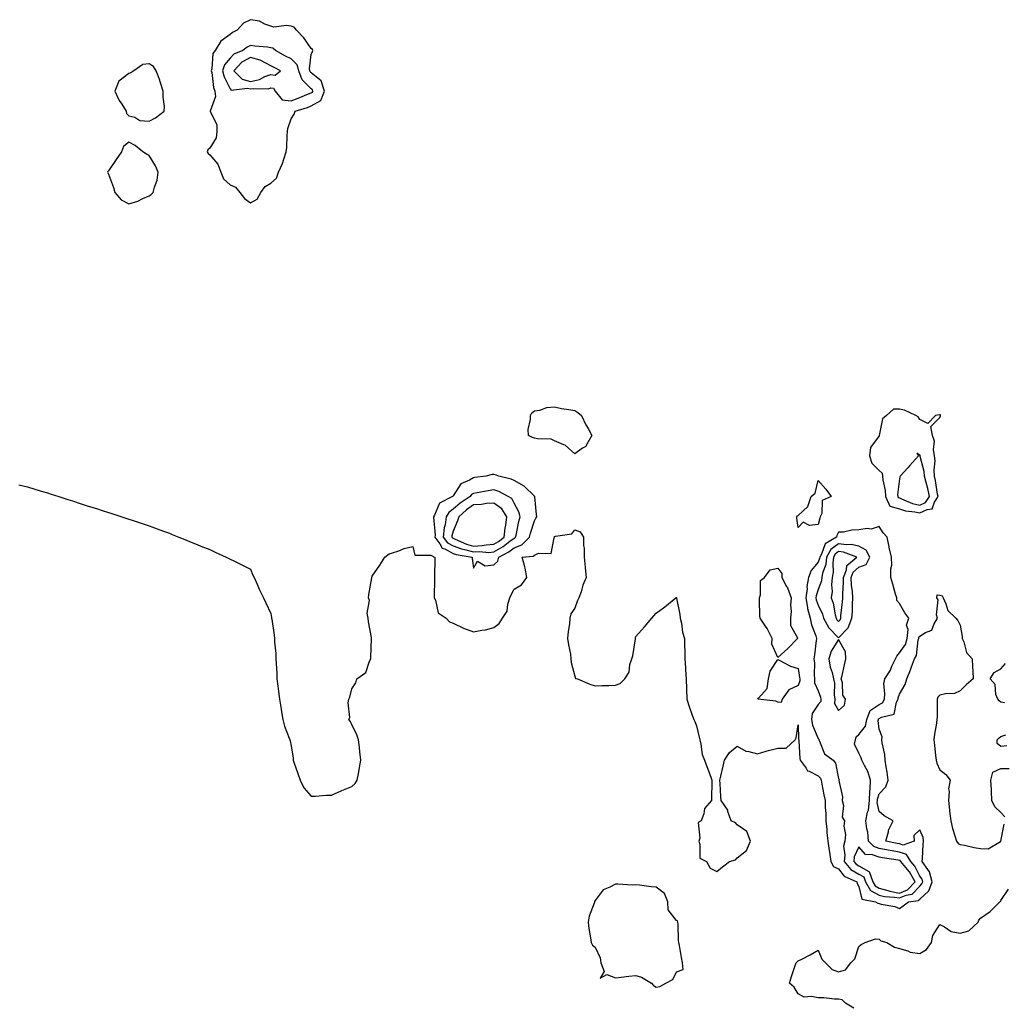
# Model space of a CAD drawing. Units: inches. Extents: x 936803 to 939443, y 7221338 to 7223978.
# Drawn here: x 938164 to 938649, y 7221701 to 7222187 of the extents above; entities that cross this region are included whole.
import ezdxf

# ---------------------------------------------------------------- set-up
doc = ezdxf.new("R2010")
doc.units = ezdxf.units.IN
doc.header["$MEASUREMENT"] = 0
doc.layers.add('Contour_93687221', color=7, linetype='Continuous', true_color=0xf20d04)

msp = doc.modelspace()

# ---------------------------------------------------------------- linework, layer by layer
at = {"layer": 'Contour_93687221'}
for points in [[(938278.05, 7222096.8, 3228), (938281.37, 7222098.6, 3228), (938283.1, 7222101.92, 3228), (938285.23, 7222104.75, 3228), (938288.05, 7222106.45, 3228), (938290.96, 7222109.01, 3228), (938291.94, 7222111.92, 3228), (938293.88, 7222116.1, 3228), (938294.46, 7222118.33, 3228), (938295.73, 7222121.92, 3228), (938295.92, 7222124.05, 3228), (938296.12, 7222129.99, 3228), (938296.28, 7222131.92, 3228), (938296.48, 7222133.48, 3228), (938298.05, 7222138.21, 3228), (938299.55, 7222140.42, 3228), (938300.16, 7222141.92, 3228), (938306.16, 7222143.81, 3228), (938308.05, 7222144.54, 3228), (938312.68, 7222147.29, 3228), (938314.57, 7222151.92, 3228), (938312.99, 7222156.86, 3228), (938308.05, 7222160.94, 3228), (938307.57, 7222161.43, 3228), (938307.39, 7222161.92, 3228), (938307.11, 7222162.86, 3228), (938308.05, 7222169.95, 3228), (938308.61, 7222171.35, 3228), (938308.75, 7222171.92, 3228), (938308.59, 7222172.47, 3228), (938308.05, 7222172.94, 3228), (938304.33, 7222178.21, 3228), (938300.72, 7222181.92, 3228), (938299.53, 7222183.4, 3228), (938298.05, 7222183.89, 3228), (938295.76, 7222184.21, 3228), (938289.58, 7222183.44, 3228), (938288.05, 7222183.85, 3228), (938285.09, 7222184.89, 3228), (938282.54, 7222186.41, 3228), (938278.05, 7222187.1, 3228), (938274.59, 7222185.38, 3228), (938271.46, 7222181.92, 3228), (938269.26, 7222180.71, 3228), (938268.05, 7222179.83, 3228), (938263.47, 7222176.51, 3228), (938260.63, 7222171.92, 3228), (938259.55, 7222170.42, 3228), (938259.02, 7222162.9, 3228), (938258.7, 7222161.92, 3228), (938258.93, 7222161.04, 3228), (938259.77, 7222153.64, 3228), (938260.42, 7222151.92, 3228), (938260.76, 7222149.21, 3228), (938258.13, 7222142, 3228), (938258.16, 7222141.92, 3228), (938258.17, 7222141.8, 3228), (938261.45, 7222135.32, 3228), (938261.54, 7222131.92, 3228), (938261.17, 7222128.81, 3228), (938258.05, 7222123.78, 3228), (938257.01, 7222122.96, 3228), (938256.69, 7222121.92, 3228), (938257.14, 7222121.02, 3228), (938258.05, 7222120.46, 3228), (938262.03, 7222115.9, 3228), (938263.44, 7222111.92, 3228), (938264.69, 7222108.56, 3228), (938268.05, 7222105.59, 3228), (938270.64, 7222104.5, 3228), (938272.89, 7222101.92, 3228), (938275.08, 7222098.95, 3228)], [(938308.05, 7222151.04, 3229), (938308.6, 7222151.37, 3229), (938308.83, 7222151.92, 3229), (938308.64, 7222152.51, 3229), (938308.05, 7222152.99, 3229), (938303.58, 7222157.45, 3229), (938301.91, 7222161.92, 3229), (938301.04, 7222164.91, 3229), (938298.05, 7222167.76, 3229), (938295.3, 7222169.17, 3229), (938290.34, 7222171.92, 3229), (938289.11, 7222172.99, 3229), (938288.05, 7222173.29, 3229), (938286.44, 7222173.52, 3229), (938280.18, 7222174.05, 3229), (938278.05, 7222174.44, 3229), (938276.47, 7222173.5, 3229), (938274.37, 7222171.92, 3229), (938269.82, 7222170.14, 3229), (938268.05, 7222168.19, 3229), (938265.22, 7222164.75, 3229), (938264.3, 7222161.92, 3229), (938265.06, 7222158.93, 3229), (938268.05, 7222152.92, 3229), (938268.54, 7222152.41, 3229), (938276.6, 7222153.37, 3229), (938278.05, 7222152.96, 3229), (938279.35, 7222153.21, 3229), (938286.92, 7222153.05, 3229), (938288.05, 7222153.44, 3229), (938289.37, 7222153.25, 3229), (938290.26, 7222151.92, 3229), (938293.69, 7222147.56, 3229), (938298.05, 7222147.13, 3229), (938301.6, 7222148.37, 3229), (938306.61, 7222150.47, 3229)], [(938288.05, 7222160.06, 3230), (938290.25, 7222159.71, 3230), (938292.92, 7222161.92, 3230), (938289.66, 7222163.52, 3230), (938288.05, 7222164.4, 3230), (938283.18, 7222167.04, 3230), (938282.91, 7222167.06, 3230), (938278.05, 7222168.42, 3230), (938273.84, 7222166.14, 3230), (938269.92, 7222161.92, 3230), (938273.95, 7222157.82, 3230), (938278.05, 7222156.65, 3230), (938282.43, 7222157.55, 3230), (938285.14, 7222159.01, 3230)], [(938228.05, 7222137.04, 3228), (938231.25, 7222138.72, 3228), (938235.53, 7222141.92, 3228), (938235.6, 7222144.36, 3228), (938234.99, 7222148.85, 3228), (938235.06, 7222151.92, 3228), (938233.55, 7222156.41, 3228), (938233.32, 7222157.19, 3228), (938231.56, 7222161.92, 3228), (938230.21, 7222164.09, 3228), (938228.05, 7222165.34, 3228), (938224.94, 7222165.03, 3228), (938220.5, 7222161.92, 3228), (938219.08, 7222160.88, 3228), (938218.05, 7222160.59, 3228), (938213.21, 7222156.76, 3228), (938211.22, 7222151.92, 3228), (938213.32, 7222147.19, 3228), (938214.55, 7222145.42, 3228), (938216.77, 7222141.92, 3228), (938217.01, 7222140.88, 3228), (938218.05, 7222139.69, 3228), (938221, 7222138.97, 3228), (938223.56, 7222137.43, 3228)], [(938228.05, 7222100.14, 3228), (938229.11, 7222100.85, 3228), (938230.08, 7222101.92, 3228), (938230.66, 7222104.52, 3228), (938232.1, 7222107.88, 3228), (938232.62, 7222111.92, 3228), (938231.2, 7222115.08, 3228), (938228.05, 7222120.08, 3228), (938226.81, 7222120.69, 3228), (938224.94, 7222121.92, 3228), (938221.14, 7222125.01, 3228), (938218.05, 7222126.76, 3228), (938215.44, 7222124.52, 3228), (938214.5, 7222121.92, 3228), (938211.87, 7222118.09, 3228), (938208.05, 7222112.58, 3228), (938207.74, 7222112.23, 3228), (938207.64, 7222111.92, 3228), (938207.73, 7222111.61, 3228), (938208.05, 7222110.83, 3228), (938210.51, 7222104.38, 3228), (938211.1, 7222101.92, 3228), (938214.3, 7222098.17, 3228), (938218.05, 7222096.33, 3228), (938222.44, 7222097.53, 3228), (938225.03, 7222098.89, 3228)], [(938438.05, 7221972.92, 3227), (938433.31, 7221977.17, 3227), (938432.61, 7221977.37, 3227), (938428.05, 7221979.38, 3227), (938426.3, 7221980.16, 3227), (938419.65, 7221980.32, 3227), (938418.05, 7221980.71, 3227), (938417.16, 7221981.02, 3227), (938415.07, 7221981.92, 3227), (938415.05, 7221984.93, 3227), (938416.1, 7221989.97, 3227), (938416.07, 7221991.92, 3227), (938416.85, 7221993.11, 3227), (938418.05, 7221994.11, 3227), (938420.66, 7221994.54, 3227), (938424.23, 7221995.75, 3227), (938428.05, 7221996.18, 3227), (938431.41, 7221995.28, 3227), (938435.09, 7221994.89, 3227), (938438.05, 7221994.26, 3227), (938439.41, 7221993.27, 3227), (938441.29, 7221991.92, 3227), (938443.46, 7221987.33, 3227), (938444.55, 7221985.42, 3227), (938446.42, 7221981.92, 3227), (938443.85, 7221977.72, 3227), (938443.36, 7221976.61, 3227), (938441.8, 7221975.67, 3227)], [(938608.05, 7221943.78, 3228), (938611.67, 7221945.53, 3228), (938614.12, 7221945.85, 3228), (938615.3, 7221949.17, 3228), (938617.09, 7221951.92, 3228), (938616.84, 7221953.13, 3228), (938615.86, 7221959.73, 3228), (938615.34, 7221961.92, 3228), (938615.13, 7221964.83, 3228), (938615.6, 7221969.48, 3228), (938615.34, 7221971.92, 3228), (938614.8, 7221975.16, 3228), (938615.38, 7221979.24, 3228), (938614.39, 7221981.92, 3228), (938613.51, 7221986.45, 3228), (938618.05, 7221990.81, 3228), (938618.34, 7221991.63, 3228), (938618.37, 7221991.92, 3228), (938618.28, 7221992.15, 3228), (938618.05, 7221992.21, 3228), (938617.79, 7221992.17, 3228), (938615.89, 7221991.92, 3228), (938612.13, 7221987.84, 3228), (938608.05, 7221989.85, 3228), (938607.32, 7221991.2, 3228), (938606.08, 7221991.92, 3228), (938600.6, 7221994.46, 3228), (938598.05, 7221995.03, 3228), (938595.06, 7221994.91, 3228), (938591.66, 7221991.92, 3228), (938589.72, 7221990.24, 3228), (938588.05, 7221981.96, 3228), (938588.03, 7221981.94, 3228), (938588.02, 7221981.92, 3228), (938588, 7221981.86, 3228), (938583.84, 7221976.14, 3228), (938583.21, 7221971.92, 3228), (938584.45, 7221968.31, 3228), (938588.05, 7221964.81, 3228), (938589.56, 7221963.42, 3228), (938589.69, 7221961.92, 3228), (938589.8, 7221960.16, 3228), (938590.99, 7221954.85, 3228), (938591.13, 7221951.92, 3228), (938593.31, 7221947.19, 3228), (938598.05, 7221945.81, 3228), (938600.97, 7221944.85, 3228), (938605.62, 7221944.34, 3228)], [(938608.05, 7221947.6, 3229), (938610.95, 7221949.01, 3229), (938612.84, 7221951.92, 3229), (938612.02, 7221955.9, 3229), (938611.2, 7221958.78, 3229), (938610.46, 7221961.92, 3229), (938610.3, 7221964.17, 3229), (938608.27, 7221971.71, 3229), (938608.25, 7221971.92, 3229), (938608.22, 7221972.1, 3229), (938608.05, 7221972.37, 3229), (938606.64, 7221973.33, 3229), (938607.5, 7221971.92, 3229), (938603.01, 7221966.96, 3229), (938602.19, 7221966.06, 3229), (938598.46, 7221961.92, 3229), (938598.28, 7221961.69, 3229), (938598.05, 7221960.57, 3229), (938597.17, 7221952.8, 3229), (938597.21, 7221951.92, 3229), (938597.48, 7221951.35, 3229), (938598.05, 7221951.18, 3229), (938599.15, 7221950.83, 3229), (938604.55, 7221948.42, 3229)], [(938398.05, 7221918.21, 3228), (938399.97, 7221919.99, 3228), (938400.58, 7221921.92, 3228), (938405.42, 7221924.56, 3228), (938408.05, 7221926.53, 3228), (938411.93, 7221928.03, 3228), (938415.64, 7221931.92, 3228), (938416.12, 7221933.85, 3228), (938418.05, 7221939.99, 3228), (938418.79, 7221941.18, 3228), (938419.18, 7221941.92, 3228), (938419.15, 7221943.01, 3228), (938418.24, 7221951.72, 3228), (938418.23, 7221951.92, 3228), (938418.16, 7221952.04, 3228), (938418.05, 7221952.12, 3228), (938413.06, 7221956.94, 3228), (938413.01, 7221956.96, 3228), (938408.05, 7221959.87, 3228), (938406.64, 7221960.51, 3228), (938400.59, 7221961.92, 3228), (938398.74, 7221962.62, 3228), (938398.05, 7221962.78, 3228), (938397.25, 7221962.72, 3228), (938394.04, 7221961.92, 3228), (938388.75, 7221961.22, 3228), (938388.05, 7221961.1, 3228), (938386.03, 7221959.91, 3228), (938381.8, 7221958.17, 3228), (938378.05, 7221952.23, 3228), (938377.88, 7221952.1, 3228), (938377.75, 7221951.92, 3228), (938371.32, 7221948.64, 3228), (938368.78, 7221942.66, 3228), (938368.33, 7221941.92, 3228), (938368.29, 7221941.67, 3228), (938369.06, 7221932.92, 3228), (938368.96, 7221931.92, 3228), (938371.47, 7221928.5, 3228), (938372.61, 7221926.49, 3228), (938373.89, 7221926.08, 3228), (938378.05, 7221923.8, 3228), (938379.42, 7221923.29, 3228), (938387.39, 7221921.92, 3228), (938387.4, 7221921.28, 3228), (938388.05, 7221916.51, 3228), (938390.02, 7221919.95, 3228), (938393.78, 7221917.64, 3228)], [(938558.05, 7221938.09, 3227), (938553.69, 7221937.56, 3227), (938550.66, 7221939.3, 3227), (938548.05, 7221936.57, 3227), (938547.4, 7221941.28, 3227), (938547.39, 7221941.92, 3227), (938547.58, 7221942.39, 3227), (938548.05, 7221942.58, 3227), (938552.96, 7221947.02, 3227), (938554.48, 7221951.92, 3227), (938556.46, 7221953.52, 3227), (938558.05, 7221959.77, 3227), (938561.73, 7221955.59, 3227), (938564.33, 7221951.92, 3227), (938559.98, 7221949.99, 3227), (938559.73, 7221943.6, 3227), (938559.01, 7221941.92, 3227), (938558.72, 7221941.26, 3227)], [(938408.05, 7221931.41, 3229), (938408.42, 7221931.55, 3229), (938408.78, 7221931.92, 3229), (938409.02, 7221932.9, 3229), (938410.41, 7221939.56, 3229), (938411.07, 7221941.92, 3229), (938410.46, 7221944.34, 3229), (938408.05, 7221948.7, 3229), (938406.98, 7221950.85, 3229), (938405.14, 7221951.92, 3229), (938400.53, 7221954.4, 3229), (938398.05, 7221955.24, 3229), (938395.19, 7221954.77, 3229), (938389.86, 7221953.72, 3229), (938388.05, 7221953.42, 3229), (938387.11, 7221952.86, 3229), (938386.4, 7221951.92, 3229), (938381.41, 7221948.56, 3229), (938378.05, 7221945.59, 3229), (938375.87, 7221944.09, 3229), (938374.52, 7221941.92, 3229), (938373.98, 7221937.86, 3229), (938373.55, 7221936.41, 3229), (938373.15, 7221931.92, 3229), (938375.22, 7221929.09, 3229), (938378.05, 7221927.53, 3229), (938382.17, 7221926.04, 3229), (938384.3, 7221925.67, 3229), (938388.05, 7221924.65, 3229), (938390.93, 7221924.79, 3229), (938395.61, 7221924.36, 3229), (938398.05, 7221924.54, 3229), (938402.69, 7221927.27, 3229), (938405.97, 7221929.83, 3229)], [(938398.05, 7221928.37, 3230), (938400.28, 7221929.69, 3230), (938403.14, 7221931.92, 3230), (938403.7, 7221936.26, 3230), (938403.96, 7221937.84, 3230), (938404.53, 7221941.92, 3230), (938401.98, 7221945.85, 3230), (938398.05, 7221948.66, 3230), (938394.52, 7221948.38, 3230), (938391.96, 7221948.01, 3230), (938388.05, 7221947.76, 3230), (938384.63, 7221945.34, 3230), (938380.8, 7221941.92, 3230), (938380.12, 7221939.85, 3230), (938378.05, 7221934.79, 3230), (938377.39, 7221932.58, 3230), (938377.33, 7221931.92, 3230), (938377.63, 7221931.51, 3230), (938378.05, 7221931.28, 3230), (938379.07, 7221930.9, 3230), (938384.56, 7221928.42, 3230), (938388.05, 7221927.47, 3230), (938392.28, 7221927.68, 3230), (938394.23, 7221928.11, 3230)], [(938608.05, 7221759.75, 3228), (938609.17, 7221760.79, 3228), (938609.61, 7221761.92, 3228), (938609.3, 7221763.17, 3228), (938608.05, 7221764.65, 3228), (938605.64, 7221769.5, 3228), (938603.59, 7221771.92, 3228), (938601.52, 7221775.4, 3228), (938598.05, 7221776.53, 3228), (938593.43, 7221777.31, 3228), (938592.48, 7221777.49, 3228), (938588.05, 7221778.27, 3228), (938585.37, 7221779.24, 3228), (938582.86, 7221781.92, 3228), (938582.41, 7221786.28, 3228), (938581.99, 7221787.97, 3228), (938581.46, 7221791.92, 3228), (938582.33, 7221796.2, 3228), (938582.79, 7221797.17, 3228), (938583.26, 7221801.92, 3228), (938583.38, 7221806.59, 3228), (938583.67, 7221807.53, 3228), (938583.85, 7221811.92, 3228), (938582.49, 7221816.35, 3228), (938580.8, 7221819.17, 3228), (938579.47, 7221821.92, 3228), (938579.15, 7221823.01, 3228), (938578.05, 7221825.34, 3228), (938575.93, 7221829.79, 3228), (938576.46, 7221831.92, 3228), (938576.65, 7221833.33, 3228), (938578.05, 7221834.54, 3228), (938581.26, 7221838.7, 3228), (938582, 7221841.92, 3228), (938583.57, 7221846.39, 3228), (938588.05, 7221849.24, 3228), (938589.74, 7221850.22, 3228), (938590.66, 7221851.92, 3228), (938590.93, 7221854.79, 3228), (938590.44, 7221859.52, 3228), (938590.79, 7221861.92, 3228), (938593.64, 7221866.33, 3228), (938594.32, 7221868.19, 3228), (938596.03, 7221871.92, 3228), (938596.78, 7221873.19, 3228), (938598.05, 7221874.75, 3228), (938601.01, 7221878.95, 3228), (938601.94, 7221881.92, 3228), (938602.38, 7221886.26, 3228), (938601.5, 7221888.46, 3228), (938602.71, 7221891.92, 3228), (938600.67, 7221894.54, 3228), (938598.05, 7221899.21, 3228), (938596.74, 7221900.61, 3228), (938596.71, 7221901.92, 3228), (938596.17, 7221903.81, 3228), (938594.75, 7221908.62, 3228), (938593.82, 7221911.92, 3228), (938593.74, 7221916.22, 3228), (938594.23, 7221918.09, 3228), (938594.11, 7221921.92, 3228), (938592.96, 7221926.82, 3228), (938592.93, 7221927.04, 3228), (938591.96, 7221931.92, 3228), (938590.11, 7221933.97, 3228), (938588.05, 7221937.04, 3228), (938584.15, 7221935.81, 3228), (938582.2, 7221936.06, 3228), (938578.05, 7221935.42, 3228), (938574.63, 7221935.34, 3228), (938570.46, 7221934.34, 3228), (938568.05, 7221934.24, 3228), (938567.26, 7221932.7, 3228), (938567.01, 7221931.92, 3228), (938561.39, 7221928.58, 3228), (938559.63, 7221923.5, 3228), (938558.74, 7221921.92, 3228), (938558.66, 7221921.31, 3228), (938558.05, 7221919.56, 3228), (938554.56, 7221915.4, 3228), (938553.24, 7221911.92, 3228), (938552.44, 7221907.53, 3228), (938552.51, 7221906.37, 3228), (938551.97, 7221901.92, 3228), (938552.78, 7221897.19, 3228), (938552.8, 7221896.67, 3228), (938553.97, 7221891.92, 3228), (938554.71, 7221888.58, 3228), (938556.76, 7221883.21, 3228), (938557.13, 7221881.92, 3228), (938557.01, 7221880.88, 3228), (938556.12, 7221873.85, 3228), (938555.92, 7221871.92, 3228), (938556.09, 7221869.95, 3228), (938555.98, 7221863.99, 3228), (938556.13, 7221861.92, 3228), (938556.19, 7221860.06, 3228), (938558.05, 7221856.02, 3228), (938559.15, 7221853.01, 3228), (938559.3, 7221851.92, 3228), (938559.22, 7221850.75, 3228), (938558.05, 7221849.28, 3228), (938555.1, 7221844.87, 3228), (938554.64, 7221841.92, 3228), (938555.2, 7221839.07, 3228), (938558.05, 7221832.58, 3228), (938558.32, 7221832.19, 3228), (938558.32, 7221831.92, 3228), (938558.68, 7221831.28, 3228), (938561.17, 7221825.05, 3228), (938565.41, 7221821.92, 3228), (938566.59, 7221820.46, 3228), (938568.05, 7221812.76, 3228), (938568.29, 7221812.15, 3228), (938568.21, 7221811.92, 3228), (938568.2, 7221811.78, 3228), (938569.98, 7221803.85, 3228), (938569.86, 7221801.92, 3228), (938570.43, 7221799.54, 3228), (938569.84, 7221793.72, 3228), (938570.98, 7221791.92, 3228), (938570.59, 7221789.38, 3228), (938571.39, 7221785.26, 3228), (938571.11, 7221781.92, 3228), (938570.54, 7221779.44, 3228), (938571.15, 7221775.03, 3228), (938570.77, 7221771.92, 3228), (938574.12, 7221767.99, 3228), (938578.05, 7221765.65, 3228), (938580.44, 7221764.32, 3228), (938581.31, 7221761.92, 3228), (938583.75, 7221757.62, 3228), (938588.05, 7221755.24, 3228), (938590.66, 7221754.54, 3228), (938595.61, 7221754.36, 3228), (938598.05, 7221753.91, 3228), (938601.41, 7221755.28, 3228), (938604.28, 7221755.69, 3228)], [(938568.05, 7221882.23, 3229), (938572.79, 7221887.17, 3229), (938574.65, 7221891.92, 3229), (938574.87, 7221895.1, 3229), (938574.91, 7221898.78, 3229), (938575.1, 7221901.92, 3229), (938574.94, 7221905.03, 3229), (938574.38, 7221908.25, 3229), (938574.24, 7221911.92, 3229), (938575.31, 7221914.65, 3229), (938578.05, 7221917.13, 3229), (938581.62, 7221918.35, 3229), (938583.48, 7221921.92, 3229), (938581.63, 7221925.51, 3229), (938578.05, 7221927.39, 3229), (938574.29, 7221928.17, 3229), (938571.96, 7221928.01, 3229), (938568.05, 7221928.52, 3229), (938564.26, 7221925.71, 3229), (938562.13, 7221921.92, 3229), (938561.68, 7221918.29, 3229), (938560.19, 7221914.07, 3229), (938559.79, 7221911.92, 3229), (938559.64, 7221910.34, 3229), (938558.05, 7221906.08, 3229), (938556.98, 7221902.99, 3229), (938556.85, 7221901.92, 3229), (938557.03, 7221900.9, 3229), (938558.05, 7221898.23, 3229), (938560.08, 7221893.95, 3229), (938560.64, 7221891.92, 3229), (938563.21, 7221887.08, 3229)], [(938568.05, 7221890.32, 3230), (938568.83, 7221891.14, 3230), (938569.14, 7221891.92, 3230), (938569.22, 7221893.09, 3230), (938570.04, 7221899.93, 3230), (938570.16, 7221901.92, 3230), (938570.06, 7221903.93, 3230), (938570.52, 7221909.46, 3230), (938570.42, 7221911.92, 3230), (938571.93, 7221915.81, 3230), (938572.08, 7221917.88, 3230), (938577.04, 7221921.92, 3230), (938570.55, 7221924.42, 3230), (938568.05, 7221924.75, 3230), (938566.43, 7221923.54, 3230), (938565.52, 7221921.92, 3230), (938565.16, 7221919.03, 3230), (938565.39, 7221914.58, 3230), (938564.89, 7221911.92, 3230), (938564.54, 7221908.4, 3230), (938564.95, 7221905.01, 3230), (938564.44, 7221901.92, 3230), (938565.43, 7221899.3, 3230), (938566.36, 7221893.62, 3230), (938566.82, 7221891.92, 3230), (938567.25, 7221891.12, 3230)], [(938538.05, 7221872.45, 3227), (938535.21, 7221879.09, 3227), (938535.31, 7221881.92, 3227), (938532.87, 7221886.74, 3227), (938531.95, 7221888.03, 3227), (938529.32, 7221891.92, 3227), (938529.14, 7221893.01, 3227), (938529.12, 7221900.85, 3227), (938528.98, 7221901.92, 3227), (938529.52, 7221903.38, 3227), (938529.52, 7221910.46, 3227), (938531.5, 7221911.92, 3227), (938534.27, 7221915.69, 3227), (938538.05, 7221916.51, 3227), (938540.12, 7221913.99, 3227), (938540.07, 7221911.92, 3227), (938542.43, 7221907.53, 3227), (938542.92, 7221906.78, 3227), (938544.59, 7221901.92, 3227), (938544.4, 7221898.27, 3227), (938544.64, 7221895.34, 3227), (938544.39, 7221891.92, 3227), (938544.37, 7221888.23, 3227), (938547.76, 7221882.21, 3227), (938547.76, 7221881.92, 3227), (938543, 7221876.98, 3227)], [(938568.05, 7221846.3, 3229), (938571, 7221848.97, 3229), (938571.51, 7221851.92, 3229), (938570.07, 7221853.93, 3229), (938569.95, 7221860.01, 3229), (938569.38, 7221861.92, 3229), (938569.78, 7221863.66, 3229), (938571.02, 7221868.95, 3229), (938571.7, 7221871.92, 3229), (938571.41, 7221875.28, 3229), (938568.05, 7221881.41, 3229), (938564.37, 7221875.59, 3229), (938563.27, 7221871.92, 3229), (938563.88, 7221867.74, 3229), (938564.82, 7221865.16, 3229), (938565.51, 7221861.92, 3229), (938565.96, 7221859.83, 3229), (938565.84, 7221854.13, 3229), (938566.16, 7221851.92, 3229), (938566.01, 7221849.89, 3229)], [(938538.05, 7221850.42, 3227), (938537.12, 7221850.98, 3227), (938528.23, 7221851.92, 3227), (938528.59, 7221852.47, 3227), (938532.79, 7221857.19, 3227), (938533.46, 7221861.92, 3227), (938534.23, 7221865.75, 3227), (938538.05, 7221871.51, 3227), (938538.77, 7221871.2, 3227), (938544.34, 7221868.21, 3227), (938548.05, 7221867.04, 3227), (938548.82, 7221862.68, 3227), (938548.88, 7221861.92, 3227), (938548.9, 7221861.06, 3227), (938548.05, 7221858.7, 3227), (938543.5, 7221856.47, 3227), (938540.28, 7221851.92, 3227), (938539.68, 7221850.3, 3227)], [(938598.05, 7221756.33, 3229), (938602.02, 7221757.96, 3229), (938605.83, 7221761.92, 3229), (938602.98, 7221766.84, 3229), (938601.99, 7221767.97, 3229), (938598.66, 7221771.92, 3229), (938598.43, 7221772.29, 3229), (938598.05, 7221772.43, 3229), (938597.44, 7221772.53, 3229), (938589.78, 7221773.66, 3229), (938588.05, 7221773.95, 3229), (938584.85, 7221775.12, 3229), (938581.38, 7221775.26, 3229), (938578.05, 7221779.05, 3229), (938575.8, 7221774.17, 3229), (938575.53, 7221771.92, 3229), (938576.69, 7221770.55, 3229), (938578.05, 7221769.75, 3229), (938583, 7221766.98, 3229), (938583.11, 7221766.98, 3229), (938583.08, 7221766.88, 3229), (938584.87, 7221761.92, 3229), (938586.02, 7221759.89, 3229), (938588.05, 7221758.78, 3229), (938592.37, 7221757.6, 3229), (938593.34, 7221757.21, 3229)], [(938478.05, 7221709.93, 3227), (938479.83, 7221710.14, 3227), (938482.87, 7221711.92, 3227), (938486.31, 7221713.66, 3227), (938488.05, 7221717.39, 3227), (938491.41, 7221718.56, 3227), (938491.03, 7221721.92, 3227), (938490.63, 7221724.5, 3227), (938489.54, 7221730.44, 3227), (938489.29, 7221731.92, 3227), (938489.09, 7221732.96, 3227), (938488.92, 7221741.04, 3227), (938488.8, 7221741.92, 3227), (938488.69, 7221742.56, 3227), (938488.05, 7221742.82, 3227), (938484.09, 7221747.96, 3227), (938483.86, 7221751.92, 3227), (938482.23, 7221756.1, 3227), (938478.05, 7221759.15, 3227), (938475.56, 7221759.44, 3227), (938469.83, 7221760.14, 3227), (938468.05, 7221760.34, 3227), (938466.42, 7221760.28, 3227), (938459.22, 7221760.75, 3227), (938458.05, 7221760.69, 3227), (938455.32, 7221759.19, 3227), (938451.99, 7221757.97, 3227), (938448.05, 7221752.6, 3227), (938447.75, 7221752.21, 3227), (938447.63, 7221751.92, 3227), (938447.49, 7221751.37, 3227), (938445.01, 7221744.97, 3227), (938444.5, 7221741.92, 3227), (938444.89, 7221738.76, 3227), (938445.77, 7221734.21, 3227), (938446.1, 7221731.92, 3227), (938446.74, 7221730.61, 3227), (938448.05, 7221729.65, 3227), (938450.53, 7221724.4, 3227), (938450.82, 7221721.92, 3227), (938452.42, 7221717.56, 3227), (938450.42, 7221714.28, 3227), (938453.75, 7221716.22, 3227), (938458.05, 7221714.48, 3227), (938460.92, 7221714.79, 3227), (938464.67, 7221715.3, 3227), (938468.05, 7221715.65, 3227), (938470.89, 7221714.75, 3227), (938475.81, 7221711.92, 3227), (938476.8, 7221710.67, 3227)]]:
    msp.add_polyline3d(points, close=True, dxfattribs=at)
for points in [[(938163.85, 7221957.72, 3227), (938168.05, 7221956.71, 3227), (938171.75, 7221955.61, 3227), (938175.55, 7221954.42, 3227), (938178.05, 7221953.64, 3227), (938179.35, 7221953.23, 3227), (938183.5, 7221951.92, 3227), (938186.94, 7221950.81, 3227), (938188.05, 7221950.46, 3227), (938190.22, 7221949.75, 3227), (938194.5, 7221948.37, 3227), (938198.05, 7221947.13, 3227), (938202.07, 7221945.94, 3227), (938204.94, 7221945.03, 3227), (938208.05, 7221944.03, 3227), (938209.64, 7221943.5, 3227), (938214.56, 7221941.92, 3227), (938217.17, 7221941.04, 3227), (938218.05, 7221940.75, 3227), (938219.79, 7221940.18, 3227), (938224.68, 7221938.54, 3227), (938228.05, 7221937.43, 3227), (938232.08, 7221935.96, 3227), (938235.13, 7221934.85, 3227), (938238.05, 7221933.78, 3227), (938239.38, 7221933.25, 3227), (938242.66, 7221931.92, 3227), (938246.49, 7221930.36, 3227), (938248.05, 7221929.75, 3227), (938251.74, 7221928.23, 3227), (938253.59, 7221927.47, 3227), (938258.05, 7221925.71, 3227), (938260.63, 7221924.5, 3227), (938266.12, 7221921.92, 3227), (938267.44, 7221921.31, 3227), (938268.05, 7221921.04, 3227), (938269.81, 7221920.16, 3227), (938274.09, 7221917.96, 3227), (938278.05, 7221916, 3227), (938279.29, 7221913.15, 3227), (938279.86, 7221911.92, 3227), (938281.35, 7221908.62, 3227), (938282.39, 7221906.26, 3227), (938284.46, 7221901.92, 3227), (938285.58, 7221899.46, 3227), (938288.05, 7221894.26, 3227), (938288.43, 7221892.29, 3227), (938288.49, 7221891.92, 3227), (938288.56, 7221891.41, 3227), (938289.7, 7221883.56, 3227), (938289.89, 7221881.92, 3227), (938289.95, 7221880.03, 3227), (938290.53, 7221874.4, 3227), (938290.59, 7221871.92, 3227), (938290.65, 7221869.32, 3227), (938291.01, 7221864.87, 3227), (938291.07, 7221861.92, 3227), (938291.58, 7221858.38, 3227), (938291.8, 7221855.67, 3227), (938292.41, 7221851.92, 3227), (938293.15, 7221847.02, 3227), (938293.22, 7221846.76, 3227), (938294.04, 7221841.92, 3227), (938294.79, 7221838.66, 3227), (938297.21, 7221832.76, 3227), (938297.47, 7221831.92, 3227), (938297.55, 7221831.41, 3227), (938298.05, 7221828.74, 3227), (938299.15, 7221823.01, 3227), (938299.1, 7221821.92, 3227), (938299.65, 7221820.32, 3227), (938301.49, 7221815.36, 3227), (938302.54, 7221811.92, 3227), (938304.3, 7221808.17, 3227), (938308.05, 7221804.05, 3227), (938310.18, 7221804.05, 3227), (938315.32, 7221804.65, 3227), (938318.05, 7221804.65, 3227), (938322.83, 7221806.69, 3227), (938323.14, 7221806.82, 3227), (938328.05, 7221808.83, 3227), (938329.66, 7221810.3, 3227), (938330.71, 7221811.92, 3227), (938331.32, 7221815.18, 3227), (938331.79, 7221818.17, 3227), (938332.53, 7221821.92, 3227), (938332.05, 7221825.92, 3227), (938331.81, 7221828.15, 3227), (938331.37, 7221831.92, 3227), (938330.53, 7221834.4, 3227), (938328.05, 7221839.42, 3227), (938327.26, 7221841.12, 3227), (938326.54, 7221841.92, 3227), (938327.02, 7221842.94, 3227), (938326.19, 7221850.06, 3227), (938326.57, 7221851.92, 3227), (938327.12, 7221852.86, 3227), (938328.05, 7221857.06, 3227), (938329.94, 7221860.03, 3227), (938330.55, 7221861.92, 3227), (938334.88, 7221865.08, 3227), (938336.79, 7221870.65, 3227), (938337.47, 7221871.92, 3227), (938337.34, 7221872.64, 3227), (938337.79, 7221881.67, 3227), (938337.7, 7221881.92, 3227), (938337.66, 7221882.31, 3227), (938336.19, 7221890.06, 3227), (938336.03, 7221891.92, 3227), (938335.63, 7221894.34, 3227), (938336.7, 7221900.57, 3227), (938336.19, 7221901.92, 3227), (938336.41, 7221903.56, 3227), (938337.89, 7221911.76, 3227), (938337.91, 7221911.92, 3227), (938337.87, 7221912.1, 3227), (938338.05, 7221912.56, 3227), (938341.92, 7221918.05, 3227), (938344.33, 7221921.92, 3227), (938346.38, 7221923.6, 3227), (938348.05, 7221924.07, 3227), (938351.19, 7221925.06, 3227), (938353.78, 7221926.2, 3227), (938358.05, 7221927.17, 3227), (938359.15, 7221923.03, 3227), (938366.93, 7221923.03, 3227), (938368.05, 7221922.55, 3227), (938368.27, 7221922.15, 3227), (938368.99, 7221921.92, 3227), (938368.94, 7221921.02, 3227), (938368.75, 7221912.62, 3227), (938368.72, 7221911.92, 3227), (938368.76, 7221911.2, 3227), (938368.63, 7221902.51, 3227), (938368.67, 7221901.92, 3227), (938369.26, 7221900.71, 3227), (938370.58, 7221894.46, 3227), (938374.57, 7221891.92, 3227), (938376.27, 7221890.14, 3227), (938378.05, 7221889.4, 3227), (938383.05, 7221886.92, 3227), (938388.05, 7221885.22, 3227), (938392.17, 7221886.04, 3227), (938393.89, 7221886.08, 3227), (938398.05, 7221887.37, 3227), (938400.68, 7221889.28, 3227), (938402.36, 7221891.92, 3227), (938404.7, 7221895.28, 3227), (938404.99, 7221898.85, 3227), (938405.98, 7221901.92, 3227), (938406.54, 7221903.42, 3227), (938408.05, 7221906.16, 3227), (938411.62, 7221908.35, 3227), (938414.4, 7221911.92, 3227), (938413.46, 7221916.51, 3227), (938413.42, 7221917.29, 3227), (938412.06, 7221921.92, 3227), (938417.53, 7221922.45, 3227), (938418.05, 7221923.01, 3227), (938420.01, 7221923.89, 3227), (938426.26, 7221923.72, 3227), (938427.73, 7221931.59, 3227), (938427.92, 7221931.92, 3227), (938427.97, 7221932, 3227), (938428.05, 7221932.17, 3227), (938428.48, 7221932.35, 3227), (938436.51, 7221933.46, 3227), (938438.05, 7221935.55, 3227), (938440.58, 7221934.46, 3227), (938442.22, 7221931.92, 3227), (938442.19, 7221927.78, 3227), (938442.63, 7221926.49, 3227), (938442.6, 7221921.92, 3227), (938443.16, 7221917.04, 3227), (938443.17, 7221916.8, 3227), (938443.66, 7221911.92, 3227), (938441.86, 7221908.11, 3227), (938441.09, 7221904.97, 3227), (938440.03, 7221901.92, 3227), (938439.35, 7221900.61, 3227), (938438.05, 7221896.82, 3227), (938435.95, 7221894.03, 3227), (938435.52, 7221891.92, 3227), (938435.3, 7221889.17, 3227), (938434.67, 7221885.3, 3227), (938434.45, 7221881.92, 3227), (938434.8, 7221878.68, 3227), (938435.8, 7221874.17, 3227), (938436.1, 7221871.92, 3227), (938436.23, 7221870.1, 3227), (938438.05, 7221863.25, 3227), (938438.34, 7221862.21, 3227), (938439.35, 7221861.92, 3227), (938445.45, 7221859.32, 3227), (938448.05, 7221858.46, 3227), (938451.34, 7221858.62, 3227), (938454.78, 7221858.66, 3227), (938458.05, 7221858.81, 3227), (938460.27, 7221859.71, 3227), (938462.66, 7221861.92, 3227), (938464.75, 7221865.22, 3227), (938465.13, 7221869.01, 3227), (938466.07, 7221871.92, 3227), (938466.59, 7221873.38, 3227), (938467.89, 7221881.76, 3227), (938467.94, 7221881.92, 3227), (938467.94, 7221882.04, 3227), (938468.05, 7221882.86, 3227), (938472.38, 7221887.58, 3227), (938476.01, 7221891.92, 3227), (938476.96, 7221893.01, 3227), (938478.05, 7221894.34, 3227), (938482.44, 7221897.53, 3227), (938487.74, 7221901.92, 3227), (938487.88, 7221902.1, 3227), (938488.05, 7221902.15, 3227), (938488.11, 7221901.98, 3227), (938488.11, 7221901.92, 3227), (938488.12, 7221901.84, 3227), (938489.79, 7221893.66, 3227), (938489.98, 7221891.92, 3227), (938490.58, 7221889.38, 3227), (938491.14, 7221885.01, 3227), (938492.12, 7221881.92, 3227), (938492.07, 7221877.9, 3227), (938492.2, 7221876.06, 3227), (938492.19, 7221871.92, 3227), (938492.54, 7221867.43, 3227), (938492.49, 7221866.37, 3227), (938492.96, 7221861.92, 3227), (938493.14, 7221851.92, 3227), (938494.39, 7221848.27, 3227), (938495.93, 7221844.03, 3227), (938496.67, 7221841.92, 3227), (938497.1, 7221840.98, 3227), (938498.05, 7221838.87, 3227), (938499.31, 7221833.19, 3227), (938499.59, 7221831.92, 3227), (938500.15, 7221829.81, 3227), (938500.85, 7221824.73, 3227), (938501.91, 7221821.92, 3227), (938503.6, 7221817.47, 3227), (938504.17, 7221815.81, 3227), (938505.57, 7221811.92, 3227), (938505.62, 7221809.5, 3227), (938505.31, 7221804.65, 3227), (938505.36, 7221801.92, 3227), (938501.9, 7221798.07, 3227), (938501.57, 7221795.44, 3227), (938500.23, 7221791.92, 3227), (938498.88, 7221791.1, 3227), (938499.58, 7221783.44, 3227), (938499.06, 7221781.92, 3227), (938499.71, 7221780.26, 3227), (938499.69, 7221773.56, 3227), (938502.88, 7221771.92, 3227), (938504.65, 7221768.52, 3227), (938508.05, 7221767.02, 3227), (938510.79, 7221769.19, 3227), (938514.3, 7221771.92, 3227), (938517.21, 7221772.76, 3227), (938518.05, 7221773.64, 3227), (938522.62, 7221777.35, 3227), (938524.59, 7221781.92, 3227), (938522.81, 7221786.69, 3227), (938518.05, 7221790.03, 3227), (938517.15, 7221791.02, 3227), (938515.02, 7221791.92, 3227), (938513.47, 7221796.49, 3227), (938513.39, 7221797.25, 3227), (938510.14, 7221801.92, 3227), (938509.98, 7221803.85, 3227), (938509.69, 7221810.28, 3227), (938509.56, 7221811.92, 3227), (938510.02, 7221813.89, 3227), (938511.07, 7221818.89, 3227), (938511.82, 7221821.92, 3227), (938514.26, 7221825.71, 3227), (938518.05, 7221828.7, 3227), (938522.38, 7221826.26, 3227), (938523.78, 7221826.18, 3227), (938528.05, 7221824.99, 3227), (938532.34, 7221826.22, 3227), (938533.41, 7221826.57, 3227), (938538.05, 7221827.74, 3227), (938542.14, 7221827.84, 3227), (938546.64, 7221831.92, 3227), (938547.06, 7221832.92, 3227), (938548.05, 7221839.21, 3227), (938548.33, 7221832.19, 3227), (938548.41, 7221831.92, 3227), (938548.5, 7221831.47, 3227), (938548.89, 7221822.76, 3227), (938549.16, 7221821.92, 3227), (938552.04, 7221817.92, 3227), (938552.73, 7221816.61, 3227), (938553.55, 7221816.41, 3227), (938558.05, 7221814.13, 3227), (938559.08, 7221812.96, 3227), (938559.49, 7221811.92, 3227), (938559.86, 7221810.1, 3227), (938560.85, 7221804.71, 3227), (938561.47, 7221801.92, 3227), (938561.46, 7221798.5, 3227), (938561.73, 7221795.59, 3227), (938561.73, 7221791.92, 3227), (938562.17, 7221787.8, 3227), (938562.3, 7221786.18, 3227), (938562.78, 7221781.92, 3227), (938563.37, 7221777.23, 3227), (938563.52, 7221776.45, 3227), (938564.17, 7221771.92, 3227), (938565.56, 7221769.42, 3227), (938568.05, 7221768.19, 3227), (938570.82, 7221764.69, 3227), (938576.98, 7221761.92, 3227), (938577.16, 7221761.04, 3227), (938578.05, 7221759.5, 3227), (938579.46, 7221753.33, 3227), (938586.23, 7221751.92, 3227), (938587.47, 7221751.33, 3227), (938588.05, 7221751.2, 3227), (938589.09, 7221750.87, 3227), (938595.84, 7221749.71, 3227), (938598.05, 7221748.7, 3227), (938599.92, 7221750.06, 3227), (938602.46, 7221751.92, 3227), (938607.35, 7221752.62, 3227), (938608.05, 7221753.37, 3227), (938612.48, 7221757.49, 3227), (938614.18, 7221761.92, 3227), (938612.95, 7221766.82, 3227), (938611.99, 7221767.97, 3227), (938609.28, 7221771.92, 3227), (938609.48, 7221773.35, 3227), (938609.68, 7221780.3, 3227), (938609.98, 7221781.92, 3227), (938609.83, 7221783.7, 3227), (938608.05, 7221787.55, 3227), (938605.23, 7221784.73, 3227), (938605.33, 7221781.92, 3227), (938599.95, 7221780.01, 3227), (938598.05, 7221780.63, 3227), (938596.95, 7221780.83, 3227), (938591.34, 7221781.92, 3227), (938592.59, 7221786.45, 3227), (938592.63, 7221787.33, 3227), (938595, 7221791.92, 3227), (938590.59, 7221794.46, 3227), (938588.05, 7221796.53, 3227), (938587.15, 7221801.02, 3227), (938587.24, 7221801.92, 3227), (938587.26, 7221802.7, 3227), (938588.05, 7221805.28, 3227), (938591.3, 7221808.66, 3227), (938592.53, 7221811.92, 3227), (938592.01, 7221815.88, 3227), (938591.46, 7221818.52, 3227), (938590.94, 7221821.92, 3227), (938590.82, 7221824.69, 3227), (938589.49, 7221830.49, 3227), (938589.4, 7221831.92, 3227), (938589.49, 7221833.37, 3227), (938588.05, 7221837.13, 3227), (938587.56, 7221841.43, 3227), (938587.67, 7221841.92, 3227), (938587.77, 7221842.19, 3227), (938588.05, 7221842.39, 3227), (938589.15, 7221843.01, 3227), (938595.43, 7221844.54, 3227), (938596.53, 7221850.4, 3227), (938597.35, 7221851.92, 3227), (938597.42, 7221852.56, 3227), (938598.05, 7221854.48, 3227), (938600.83, 7221859.15, 3227), (938601.64, 7221861.92, 3227), (938603.56, 7221866.41, 3227), (938604.05, 7221867.92, 3227), (938605.54, 7221871.92, 3227), (938606.46, 7221873.52, 3227), (938607.33, 7221881.2, 3227), (938607.56, 7221881.92, 3227), (938607.6, 7221882.37, 3227), (938608.05, 7221882.99, 3227), (938610.96, 7221884.83, 3227), (938613.96, 7221886, 3227), (938614.94, 7221888.81, 3227), (938616.8, 7221891.92, 3227), (938616.39, 7221893.58, 3227), (938617.14, 7221901, 3227), (938616.52, 7221901.92, 3227), (938616.62, 7221903.35, 3227), (938618.05, 7221903.29, 3227), (938619.05, 7221902.92, 3227), (938619.61, 7221901.92, 3227), (938620.98, 7221898.99, 3227), (938621.84, 7221895.71, 3227), (938625.79, 7221891.92, 3227), (938626.91, 7221890.79, 3227), (938628.05, 7221888.42, 3227), (938628.98, 7221882.86, 3227), (938628.98, 7221881.92, 3227), (938629.73, 7221880.24, 3227), (938631.12, 7221874.99, 3227), (938633.93, 7221871.92, 3227), (938634, 7221867.86, 3227), (938634.29, 7221865.69, 3227), (938634.36, 7221861.92, 3227), (938630.9, 7221859.07, 3227), (938628.05, 7221856.1, 3227), (938625.27, 7221854.69, 3227), (938620.71, 7221854.58, 3227), (938618.05, 7221853.89, 3227), (938617.01, 7221852.97, 3227), (938616.71, 7221851.92, 3227), (938616.61, 7221850.47, 3227), (938616.59, 7221843.38, 3227), (938616.49, 7221841.92, 3227), (938616.25, 7221840.12, 3227), (938615.27, 7221834.69, 3227), (938614.94, 7221831.92, 3227), (938615.4, 7221829.28, 3227), (938615.76, 7221824.21, 3227), (938616.09, 7221821.92, 3227), (938616.44, 7221820.3, 3227), (938618.05, 7221817.04, 3227), (938620.92, 7221814.79, 3227), (938623.05, 7221811.92, 3227), (938622.21, 7221807.76, 3227), (938622.58, 7221806.45, 3227), (938622.2, 7221801.92, 3227), (938622.76, 7221797.21, 3227), (938622.79, 7221796.67, 3227), (938623.44, 7221791.92, 3227), (938624.28, 7221788.15, 3227), (938625.44, 7221784.54, 3227), (938626.13, 7221781.92, 3227), (938626.95, 7221780.81, 3227), (938628.05, 7221780.24, 3227), (938630.09, 7221779.89, 3227), (938634.9, 7221778.76, 3227), (938638.05, 7221778.29, 3227), (938641.88, 7221778.09, 3227), (938647.92, 7221781.78, 3227), (938648.05, 7221781.74, 3227), (938648.08, 7221781.9, 3227), (938648.08, 7221781.96, 3227), (938649.66, 7221790.32, 3227)], [(938649.87, 7221850.1, 3227), (938648.05, 7221850.53, 3227), (938647.28, 7221851.14, 3227), (938646.52, 7221851.92, 3227), (938645.66, 7221854.3, 3227), (938645.3, 7221859.17, 3227), (938642.76, 7221861.92, 3227), (938644.81, 7221865.16, 3227), (938648.05, 7221866.86, 3227), (938650.36, 7221869.62, 3227)], [(938651, 7221828.97, 3227), (938648.05, 7221828.52, 3227), (938646.17, 7221830.03, 3227), (938646.29, 7221831.92, 3227), (938647.18, 7221832.8, 3227), (938648.05, 7221833.46, 3227), (938650.5, 7221834.38, 3227)], [(938650.01, 7221793.87, 3227), (938648.05, 7221796.06, 3227), (938645.04, 7221798.91, 3227), (938643.65, 7221801.92, 3227), (938643.37, 7221806.61, 3227), (938643.38, 7221807.25, 3227), (938643.04, 7221811.92, 3227), (938644.09, 7221815.87, 3227), (938648.05, 7221817.78, 3227), (938652.16, 7221817.82, 3227)], [(938575.62, 7221699.5, 3226), (938571.38, 7221701.92, 3226), (938569.76, 7221703.62, 3226), (938568.05, 7221703.97, 3226), (938566, 7221703.97, 3226), (938560.7, 7221704.58, 3226), (938558.05, 7221704.58, 3226), (938554.65, 7221705.32, 3226), (938551.05, 7221704.93, 3226), (938548.05, 7221706.57, 3226), (938546.09, 7221709.97, 3226), (938543.88, 7221711.92, 3226), (938544.79, 7221715.18, 3226), (938546.67, 7221720.55, 3226), (938547.11, 7221721.92, 3226), (938547.55, 7221722.43, 3226), (938548.05, 7221722.8, 3226), (938549.92, 7221723.78, 3226), (938554.06, 7221725.92, 3226), (938558.05, 7221728.13, 3226), (938559.77, 7221723.64, 3226), (938561.64, 7221721.92, 3226), (938564.82, 7221718.68, 3226), (938568.05, 7221717.41, 3226), (938571.52, 7221718.44, 3226), (938574.09, 7221721.92, 3226), (938576.07, 7221723.89, 3226), (938578.05, 7221729.97, 3226), (938579.1, 7221730.87, 3226), (938581.08, 7221731.92, 3226), (938586.28, 7221733.7, 3226), (938588.05, 7221733.64, 3226), (938588.93, 7221732.8, 3226), (938591.81, 7221731.92, 3226), (938595.67, 7221729.54, 3226), (938598.05, 7221728.89, 3226), (938602.2, 7221727.78, 3226), (938603.36, 7221727.23, 3226), (938608.05, 7221726.51, 3226), (938611.45, 7221728.52, 3226), (938613.88, 7221731.92, 3226), (938614.57, 7221735.4, 3226), (938618.05, 7221740.77, 3226), (938620.28, 7221739.69, 3226), (938623.53, 7221737.39, 3226), (938628.05, 7221736.55, 3226), (938632.25, 7221737.72, 3226), (938636.86, 7221741.92, 3226), (938637.12, 7221742.86, 3226), (938638.05, 7221743.91, 3226), (938642.74, 7221747.23, 3226), (938647.48, 7221751.92, 3226), (938647.88, 7221752.1, 3226), (938648.05, 7221752.7, 3226), (938651.76, 7221758.21, 3226)]]:
    msp.add_polyline3d(points, dxfattribs=at)

doc.saveas('drawing.dxf')
